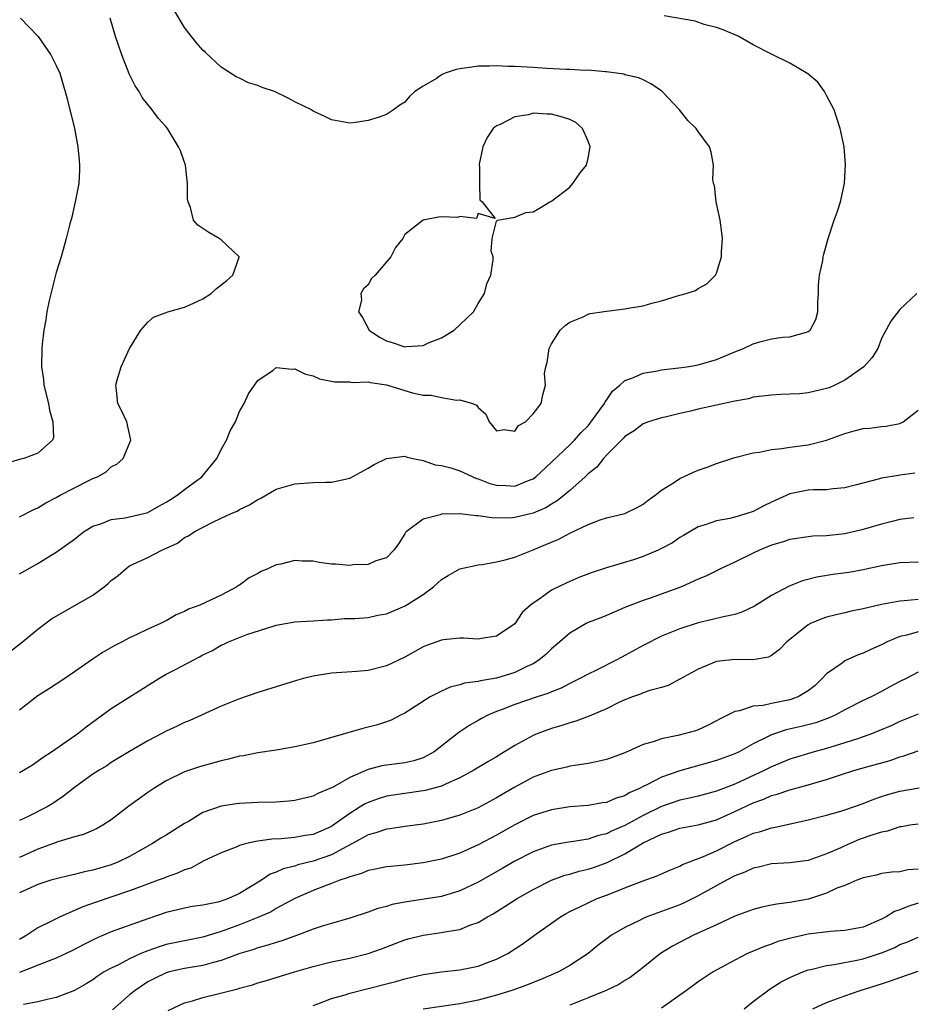
# Model space of a CAD drawing. Units: inches. Extents: x 2580000 to 2583000, y 1506000 to 1509000.
# Drawn here: x 2581897 to 2581994, y 1506563 to 1506671 of the extents above; entities that cross this region are included whole.
import ezdxf

# ---------------------------------------------------------------- set-up
doc = ezdxf.new("R2010")
doc.units = ezdxf.units.IN
doc.header["$MEASUREMENT"] = 0
doc.layers.add('LD25801506_2ft', color=93, linetype='Continuous')

msp = doc.modelspace()

# ---------------------------------------------------------------- linework, layer by layer
at = {"layer": 'LD25801506_2ft'}
for points, elevation in [([(2581897.11, 1506671), (2581899.02, 1506669), (2581900.4, 1506667), (2581901, 1506665.86), (2581901.39, 1506665), (2581901.74, 1506663.74), (2581901.97, 1506663), (2581902.2, 1506662.2), (2581902.47, 1506661), (2581902.61, 1506660.61), (2581903, 1506659), (2581903.37, 1506657), (2581903.5, 1506655.5), (2581903.54, 1506655), (2581903.53, 1506654.47), (2581903.45, 1506653), (2581903.08, 1506651), (2581902.69, 1506649.31), (2581902.45, 1506648.45), (2581902.08, 1506647), (2581901.54, 1506645), (2581901, 1506643.27), (2581900.24, 1506640.24), (2581899.99, 1506639), (2581899.88, 1506638.12), (2581899.65, 1506637), (2581899.46, 1506635.46), (2581899.42, 1506635), (2581899.39, 1506633), (2581899.6, 1506631.6), (2581899.66, 1506631), (2581900.15, 1506629), (2581900.25, 1506628.25), (2581900.62, 1506627), (2581900.7, 1506625.3), (2581900.6, 1506625), (2581899, 1506623.58), (2581897.48, 1506623), (2581897.09, 1506622.91), (2581895.56, 1506622.44)], 8244), ([(2581896.02, 1506601.98), (2581897.33, 1506603), (2581899, 1506604.4), (2581900.47, 1506605.53), (2581905, 1506608.1), (2581906.24, 1506609), (2581906.65, 1506609.35), (2581907, 1506609.68), (2581907.75, 1506610.25), (2581908.61, 1506611), (2581909, 1506611.28), (2581911, 1506612.2), (2581912.52, 1506613), (2581912.86, 1506613.14), (2581914.21, 1506613.78), (2581915, 1506614.39), (2581915.42, 1506614.58), (2581916.03, 1506615), (2581918.06, 1506616.06), (2581919, 1506616.48), (2581920.09, 1506617), (2581920.73, 1506617.27), (2581921, 1506617.44), (2581922.07, 1506617.93), (2581923, 1506618.54), (2581923.32, 1506618.68), (2581925, 1506619.64), (2581927, 1506620.25), (2581929, 1506620.37), (2581930.41, 1506620.41), (2581931, 1506620.4), (2581933, 1506620.85), (2581935, 1506621.94), (2581935.67, 1506622.33), (2581937, 1506622.98), (2581939, 1506623.25), (2581939.17, 1506623.17), (2581939.87, 1506623), (2581941, 1506622.77), (2581942.31, 1506622.31), (2581943, 1506622.24), (2581944.01, 1506621.99), (2581945, 1506621.64), (2581946.82, 1506620.82), (2581947, 1506620.78), (2581948.28, 1506620.28), (2581949, 1506620.09), (2581950.05, 1506620.05), (2581951, 1506619.99), (2581952.68, 1506620.68), (2581953, 1506620.79), (2581953.29, 1506621), (2581955, 1506622.58), (2581957, 1506624.48), (2581957.51, 1506625), (2581958.21, 1506625.79), (2581959, 1506626.57), (2581959.2, 1506626.8), (2581960.29, 1506628.29), (2581960.79, 1506629), (2581960.84, 1506629.16), (2581961, 1506629.37), (2581961.65, 1506630.35), (2581962.44, 1506631), (2581963, 1506631.52), (2581963.75, 1506631.75), (2581965, 1506632.3), (2581966.55, 1506632.55), (2581967, 1506632.65), (2581968.87, 1506632.87), (2581969.75, 1506633), (2581971, 1506633.22), (2581973, 1506633.81), (2581973.85, 1506634.15), (2581975, 1506634.64), (2581975.94, 1506635), (2581977, 1506635.5), (2581977.73, 1506635.73), (2581979, 1506636.04), (2581980.23, 1506636.23), (2581981, 1506636.27), (2581982.79, 1506636.79), (2581983, 1506636.83), (2581983.2, 1506637), (2581983.83, 1506638.17), (2581984.03, 1506639), (2581984.06, 1506640.06), (2581984.11, 1506641), (2581984.11, 1506641.89), (2581984.22, 1506643), (2581984.57, 1506644.57), (2581984.64, 1506645), (2581984.71, 1506645.29), (2581985.17, 1506647), (2581985.81, 1506649), (2581986.14, 1506649.86), (2581986.5, 1506651), (2581986.94, 1506653), (2581987.06, 1506655.06), (2581986.91, 1506657), (2581986.47, 1506659), (2581986.12, 1506660.12), (2581985.81, 1506661), (2581985, 1506662.59), (2581984.76, 1506663), (2581984.05, 1506664.05), (2581982.94, 1506664.94), (2581981, 1506666.1), (2581979, 1506667.1), (2581977, 1506668.12), (2581975.43, 1506669), (2581973.73, 1506669.73), (2581973, 1506669.98), (2581971.66, 1506670.34), (2581970.67, 1506670.67), (2581967.28, 1506671.28)], 8238), ([(2581897, 1506610.42), (2581899, 1506611.54), (2581900.46, 1506612.46), (2581901, 1506612.77), (2581903, 1506614.21), (2581903.99, 1506615), (2581905, 1506615.6), (2581905.88, 1506615.88), (2581907, 1506616.34), (2581908.53, 1506616.53), (2581910.55, 1506617), (2581911, 1506617.12), (2581912.19, 1506617.81), (2581913, 1506618.23), (2581913.46, 1506618.54), (2581914.2, 1506619), (2581915, 1506619.62), (2581916.86, 1506621), (2581918.5, 1506623), (2581919, 1506623.98), (2581919.58, 1506625), (2581919.97, 1506626.03), (2581920.54, 1506627), (2581921, 1506628.11), (2581921.48, 1506629), (2581921.97, 1506630.03), (2581922.61, 1506631), (2581923, 1506631.52), (2581924.64, 1506632.64), (2581925, 1506632.91), (2581926.74, 1506632.74), (2581927, 1506632.78), (2581928.18, 1506632.18), (2581929, 1506632), (2581929.7, 1506631.7), (2581931.34, 1506631.34), (2581933, 1506631.36), (2581933.3, 1506631.3), (2581935, 1506631.37), (2581935.28, 1506631.28), (2581937, 1506631.03), (2581939, 1506630.4), (2581939.83, 1506630.17), (2581941, 1506629.91), (2581941.9, 1506629.9), (2581943, 1506629.64), (2581944.64, 1506629.36), (2581945, 1506629.41), (2581946.4, 1506629), (2581946.83, 1506628.83), (2581947, 1506628.55), (2581947.83, 1506627.83), (2581948.19, 1506627), (2581949, 1506626), (2581949.84, 1506626.16), (2581951, 1506625.98), (2581951.4, 1506626.6), (2581952.18, 1506627), (2581953, 1506627.85), (2581953.86, 1506629), (2581954.05, 1506629.95), (2581954.35, 1506631), (2581954.25, 1506632.25), (2581954.37, 1506633), (2581954.53, 1506633.47), (2581954.74, 1506635), (2581955, 1506635.5), (2581955.95, 1506637), (2581956.49, 1506637.51), (2581957, 1506637.86), (2581958.45, 1506638.45), (2581959, 1506638.72), (2581959.21, 1506638.79), (2581961, 1506639.08), (2581963, 1506639.3), (2581963.38, 1506639.38), (2581965, 1506639.64), (2581965.95, 1506639.95), (2581967, 1506640.19), (2581968.74, 1506640.74), (2581969, 1506640.79), (2581969.7, 1506641), (2581970.69, 1506641.31), (2581971, 1506641.52), (2581971.95, 1506642.05), (2581972.89, 1506643), (2581973, 1506643.22), (2581973.55, 1506645), (2581973.54, 1506645.54), (2581973.64, 1506647), (2581973.59, 1506647.59), (2581973.4, 1506649), (2581972.96, 1506651), (2581972.77, 1506652.77), (2581972.65, 1506653), (2581972.58, 1506653.42), (2581972.67, 1506655), (2581972.41, 1506656.41), (2581972.23, 1506657), (2581971, 1506658.67), (2581970.79, 1506659), (2581969.87, 1506659.87), (2581968.97, 1506661), (2581967.08, 1506663), (2581967, 1506663.08), (2581965.84, 1506663.84), (2581965, 1506664.29), (2581964.51, 1506664.51), (2581963, 1506664.83), (2581962.89, 1506664.89), (2581961, 1506665.17), (2581960.85, 1506665.15), (2581959, 1506665.35), (2581958.68, 1506665.32), (2581957, 1506665.4), (2581956.6, 1506665.4), (2581954.48, 1506665.52), (2581953, 1506665.64), (2581952.34, 1506665.66), (2581951, 1506665.75), (2581950.26, 1506665.74), (2581949, 1506665.81), (2581948.23, 1506665.77), (2581947, 1506665.77), (2581946.32, 1506665.68), (2581945, 1506665.48), (2581944.6, 1506665.4), (2581943.42, 1506665), (2581943, 1506664.83), (2581942.45, 1506664.45), (2581941, 1506663.59), (2581940.1, 1506663), (2581939.53, 1506662.47), (2581939, 1506661.84), (2581938.48, 1506661.53), (2581937.78, 1506661), (2581937, 1506660.52), (2581936.23, 1506660.23), (2581935, 1506659.84), (2581933.62, 1506659.62), (2581933, 1506659.57), (2581931, 1506659.91), (2581930.29, 1506660.29), (2581929, 1506660.88), (2581928.84, 1506661), (2581927, 1506661.89), (2581926.28, 1506662.28), (2581924.79, 1506663), (2581923.47, 1506663.47), (2581923, 1506663.68), (2581921.96, 1506663.96), (2581921, 1506664.48), (2581920.61, 1506664.61), (2581919.99, 1506665), (2581919, 1506665.68), (2581917.26, 1506667.26), (2581917, 1506667.53), (2581916.31, 1506668.31), (2581915.75, 1506669), (2581915, 1506670), (2581913.87, 1506671.87)], 8240), ([(2581897, 1506616.63), (2581898.55, 1506617.45), (2581899, 1506617.63), (2581899.85, 1506618.15), (2581901, 1506618.74), (2581901.44, 1506619), (2581903, 1506619.81), (2581904.63, 1506620.63), (2581905, 1506620.8), (2581905.49, 1506621), (2581906.46, 1506621.54), (2581907, 1506622.07), (2581907.62, 1506622.38), (2581908.31, 1506623), (2581909.12, 1506625), (2581908.71, 1506627), (2581908.17, 1506628.17), (2581907.72, 1506629), (2581907.59, 1506630.41), (2581907.5, 1506631), (2581907.68, 1506631.68), (2581908.08, 1506633), (2581909, 1506635), (2581910.22, 1506637), (2581911, 1506637.85), (2581911.6, 1506638.4), (2581913, 1506638.92), (2581913.16, 1506639), (2581915, 1506639.51), (2581915.89, 1506639.89), (2581917, 1506640.39), (2581917.91, 1506641), (2581918.48, 1506641.52), (2581919.59, 1506642.41), (2581920.26, 1506643), (2581920.94, 1506644.94), (2581920.96, 1506645), (2581919, 1506646.84), (2581918.77, 1506647), (2581917.63, 1506647.63), (2581917, 1506648.09), (2581916.43, 1506648.43), (2581915.98, 1506649), (2581915.64, 1506650.36), (2581915.37, 1506651), (2581915.33, 1506651.33), (2581915.32, 1506653), (2581915.08, 1506655), (2581914.54, 1506656.55), (2581914.35, 1506657), (2581913.13, 1506659), (2581913, 1506659.18), (2581912.12, 1506660.12), (2581911.47, 1506661), (2581910.38, 1506662.38), (2581910.03, 1506663), (2581909.62, 1506663.62), (2581908.95, 1506664.95), (2581908.16, 1506667), (2581907.47, 1506669), (2581906.88, 1506671)], 8242), ([(2581994.83, 1506641), (2581993, 1506639.24), (2581992.02, 1506637.98), (2581991, 1506636.07), (2581990.57, 1506635), (2581989.98, 1506634.02), (2581989.07, 1506633), (2581987, 1506631.55), (2581985.89, 1506631), (2581985.28, 1506630.72), (2581985, 1506630.62), (2581983, 1506630.15), (2581982.06, 1506630.06), (2581981, 1506630), (2581980.02, 1506629.98), (2581979, 1506629.92), (2581977, 1506629.67), (2581976.48, 1506629.52), (2581975, 1506629.25), (2581971, 1506628.37), (2581970.16, 1506628.16), (2581969, 1506627.9), (2581967.55, 1506627.55), (2581967, 1506627.43), (2581965.58, 1506627), (2581965, 1506626.78), (2581964, 1506626), (2581963, 1506625.41), (2581962.82, 1506625.18), (2581962.62, 1506625), (2581961, 1506623.37), (2581960.68, 1506623), (2581959.94, 1506622.06), (2581959, 1506621.32), (2581958.68, 1506621), (2581957, 1506619.52), (2581956.4, 1506619), (2581955.63, 1506618.37), (2581955, 1506618.02), (2581954.38, 1506617.62), (2581953, 1506617.03), (2581951, 1506616.55), (2581950.5, 1506616.5), (2581948.51, 1506616.51), (2581947, 1506616.75), (2581946.75, 1506616.75), (2581945, 1506616.97), (2581943, 1506616.91), (2581942.85, 1506616.85), (2581941, 1506616.37), (2581939.16, 1506615), (2581939.08, 1506614.92), (2581939, 1506614.77), (2581938.31, 1506613.69), (2581937.83, 1506613), (2581937, 1506612.18), (2581935.84, 1506611.84), (2581935, 1506611.43), (2581933.39, 1506611.39), (2581933, 1506611.31), (2581931.46, 1506611.46), (2581931, 1506611.48), (2581929.66, 1506611.66), (2581929, 1506611.81), (2581927.81, 1506611.81), (2581927, 1506611.89), (2581925.49, 1506611.49), (2581925, 1506611.39), (2581924.16, 1506611), (2581923.34, 1506610.66), (2581923, 1506610.46), (2581922.02, 1506609.98), (2581921, 1506609.2), (2581920.87, 1506609.13), (2581920.69, 1506609), (2581919, 1506608.11), (2581916.67, 1506607), (2581915.44, 1506606.56), (2581915, 1506606.3), (2581914.07, 1506605.93), (2581913, 1506605.3), (2581912.79, 1506605.21), (2581912.38, 1506605), (2581911, 1506604.39), (2581909.79, 1506603.79), (2581909, 1506603.43), (2581908.18, 1506603), (2581907.38, 1506602.62), (2581906.12, 1506601.88), (2581904.91, 1506601.09), (2581903, 1506599.73), (2581901.94, 1506599), (2581900.16, 1506597.84), (2581899, 1506597.12), (2581898.84, 1506597), (2581897, 1506595.54)], 8236), ([(2581897, 1506588.76), (2581897.42, 1506589), (2581898.4, 1506589.59), (2581899.59, 1506590.41), (2581900.49, 1506591), (2581903.37, 1506593), (2581904.26, 1506593.74), (2581907, 1506595.72), (2581912.19, 1506599), (2581913, 1506599.47), (2581913.99, 1506599.99), (2581915.92, 1506601), (2581916.64, 1506601.36), (2581917, 1506601.57), (2581917.96, 1506602.04), (2581919, 1506602.64), (2581919.26, 1506602.74), (2581919.78, 1506603), (2581921.8, 1506603.8), (2581924.75, 1506604.75), (2581925, 1506604.81), (2581927, 1506605.17), (2581929, 1506605.3), (2581930.58, 1506605.42), (2581931, 1506605.42), (2581932.44, 1506605.56), (2581933.55, 1506605.55), (2581935, 1506605.67), (2581936.08, 1506605.92), (2581937, 1506606.05), (2581939.06, 1506606.94), (2581941, 1506608.17), (2581942.15, 1506609), (2581943, 1506609.8), (2581943.75, 1506610.25), (2581945, 1506610.98), (2581947, 1506611.4), (2581947.45, 1506611.45), (2581949, 1506611.72), (2581949.96, 1506611.96), (2581951, 1506612.25), (2581953, 1506613.03), (2581954.4, 1506613.6), (2581955, 1506613.88), (2581955.79, 1506614.21), (2581957, 1506614.85), (2581959, 1506615.8), (2581960.31, 1506616.31), (2581961, 1506616.53), (2581963, 1506617), (2581964.36, 1506617.64), (2581965, 1506618), (2581965.53, 1506618.47), (2581966.29, 1506619), (2581967, 1506619.53), (2581968.43, 1506620.43), (2581969, 1506620.82), (2581970.49, 1506621.51), (2581971, 1506621.72), (2581971.96, 1506622.04), (2581973, 1506622.45), (2581974.65, 1506623), (2581975, 1506623.11), (2581977, 1506623.61), (2581977.7, 1506623.7), (2581979, 1506623.99), (2581980.1, 1506624.1), (2581981, 1506624.25), (2581983, 1506624.5), (2581985, 1506624.98), (2581987, 1506625.74), (2581988, 1506626), (2581989, 1506626.27), (2581989.7, 1506626.3), (2581991, 1506626.48), (2581991.49, 1506626.51), (2581993, 1506626.83), (2581993.12, 1506626.88), (2581993.33, 1506627), (2581995, 1506628.26)], 8234), ([(2581994.61, 1506621.39), (2581993, 1506621.17), (2581992.84, 1506621.16), (2581991, 1506620.85), (2581990.78, 1506620.78), (2581988.1, 1506620.1), (2581987, 1506619.79), (2581985.7, 1506619.7), (2581985, 1506619.59), (2581983.57, 1506619.57), (2581983, 1506619.53), (2581981, 1506619.14), (2581979, 1506618.23), (2581978.16, 1506617.84), (2581977, 1506617.23), (2581976.31, 1506617), (2581975, 1506616.61), (2581974.46, 1506616.46), (2581973, 1506616.19), (2581971.75, 1506615.75), (2581971, 1506615.53), (2581969.4, 1506614.6), (2581969, 1506614.38), (2581968.19, 1506613.81), (2581967, 1506613.18), (2581966.63, 1506613), (2581965, 1506612.3), (2581963.96, 1506611.96), (2581961, 1506611.08), (2581959.43, 1506610.57), (2581957.99, 1506610.01), (2581957, 1506609.6), (2581956.59, 1506609.41), (2581955, 1506608.62), (2581953.63, 1506607.63), (2581953, 1506607.21), (2581952.73, 1506607), (2581951.81, 1506606.19), (2581951, 1506604.97), (2581949, 1506603.61), (2581947.38, 1506603.38), (2581947, 1506603.3), (2581945.4, 1506603.4), (2581945, 1506603.39), (2581943.22, 1506603.22), (2581943, 1506603.19), (2581942.51, 1506603), (2581941.39, 1506602.61), (2581941, 1506602.45), (2581939, 1506601.32), (2581937, 1506600.38), (2581935, 1506599.88), (2581933.78, 1506599.78), (2581931, 1506599.59), (2581929, 1506599.26), (2581927.95, 1506599), (2581927.21, 1506598.79), (2581925, 1506598.11), (2581923, 1506597.47), (2581921, 1506596.78), (2581919, 1506595.98), (2581916.83, 1506595), (2581915.56, 1506594.44), (2581915, 1506594.21), (2581914.19, 1506593.81), (2581913, 1506593.27), (2581912.52, 1506593), (2581911, 1506592.21), (2581909, 1506591.03), (2581907, 1506589.83), (2581906.51, 1506589.49), (2581905.68, 1506589), (2581905, 1506588.57), (2581903, 1506587.12), (2581901.81, 1506586.19), (2581901, 1506585.62), (2581900.62, 1506585.38), (2581900.02, 1506585), (2581897.94, 1506583.94), (2581897, 1506583.51)], 8232), ([(2581994.51, 1506616.51), (2581993, 1506616.33), (2581992.14, 1506616.14), (2581991, 1506615.85), (2581989, 1506615.26), (2581987, 1506614.79), (2581985, 1506614.57), (2581983.49, 1506614.51), (2581983, 1506614.46), (2581981, 1506614.16), (2581980.14, 1506613.86), (2581979, 1506613.53), (2581977.68, 1506613), (2581977, 1506612.69), (2581975, 1506611.7), (2581973.49, 1506611), (2581971.83, 1506610.17), (2581971, 1506609.83), (2581969.16, 1506609), (2581965.77, 1506607.77), (2581965, 1506607.52), (2581963.17, 1506606.83), (2581963, 1506606.74), (2581961, 1506605.88), (2581960.37, 1506605.63), (2581959, 1506605.1), (2581958.8, 1506605), (2581957, 1506603.95), (2581955.92, 1506603), (2581955, 1506602.23), (2581954.38, 1506601.62), (2581953.62, 1506601), (2581953, 1506600.62), (2581952.31, 1506600.31), (2581951, 1506599.66), (2581949, 1506599.03), (2581947.25, 1506598.75), (2581947, 1506598.68), (2581945.51, 1506598.49), (2581945, 1506598.32), (2581943.94, 1506598.06), (2581943, 1506597.64), (2581941.76, 1506597), (2581939, 1506595.23), (2581938.53, 1506595), (2581937.53, 1506594.47), (2581937, 1506594.27), (2581936.04, 1506593.96), (2581935, 1506593.69), (2581934.43, 1506593.57), (2581930.38, 1506592.38), (2581929, 1506591.99), (2581927, 1506591.54), (2581925, 1506591.2), (2581923, 1506590.91), (2581921.41, 1506590.59), (2581921, 1506590.54), (2581919.8, 1506590.2), (2581919, 1506590.04), (2581917.68, 1506589.68), (2581916.64, 1506589.36), (2581915, 1506588.81), (2581913, 1506587.84), (2581911.64, 1506587), (2581911, 1506586.57), (2581910.08, 1506585.92), (2581908.92, 1506585.08), (2581907, 1506583.58), (2581906.09, 1506583), (2581905.38, 1506582.62), (2581903.99, 1506582.01), (2581903, 1506581.75), (2581901.19, 1506581.19), (2581900.71, 1506581), (2581899, 1506580.4), (2581897, 1506579.48)], 8230), ([(2581995, 1506611.68), (2581993, 1506611.63), (2581991, 1506611.3), (2581989, 1506610.87), (2581987.42, 1506610.58), (2581985.67, 1506610.33), (2581983.95, 1506610.05), (2581982.36, 1506609.64), (2581980.92, 1506609.08), (2581979, 1506608.07), (2581977.12, 1506606.88), (2581975.76, 1506606.24), (2581975, 1506606), (2581973.74, 1506605.74), (2581972.57, 1506605.43), (2581971, 1506605.07), (2581969, 1506604.42), (2581967, 1506603.61), (2581965, 1506602.61), (2581963, 1506601.5), (2581962.66, 1506601.34), (2581962.07, 1506601), (2581959.91, 1506599.91), (2581959, 1506599.49), (2581958.11, 1506599), (2581957, 1506598.46), (2581956.05, 1506597.95), (2581955, 1506597.55), (2581954.62, 1506597.38), (2581953.44, 1506597), (2581951, 1506596.16), (2581949.61, 1506595.61), (2581949, 1506595.39), (2581948.06, 1506595), (2581947.36, 1506594.64), (2581947, 1506594.41), (2581946.09, 1506593.91), (2581944.9, 1506593.1), (2581942.22, 1506591), (2581941, 1506590.35), (2581939.98, 1506590.02), (2581939, 1506589.82), (2581937, 1506589.56), (2581936.52, 1506589.48), (2581935, 1506589.08), (2581933, 1506588.2), (2581931.13, 1506587.13), (2581930.85, 1506587), (2581929.53, 1506586.47), (2581929, 1506586.16), (2581927, 1506585.7), (2581926.37, 1506585.63), (2581925, 1506585.53), (2581923, 1506585.47), (2581921, 1506585.37), (2581920.67, 1506585.33), (2581919, 1506585.07), (2581917, 1506584.38), (2581915.41, 1506583.41), (2581915, 1506583.18), (2581913, 1506581.92), (2581912.42, 1506581.58), (2581911.51, 1506581), (2581910.4, 1506580.4), (2581909, 1506579.6), (2581907.78, 1506579), (2581907, 1506578.69), (2581905, 1506578.11), (2581904.07, 1506577.93), (2581903, 1506577.64), (2581902.47, 1506577.53), (2581901, 1506577.16), (2581900.43, 1506577), (2581899, 1506576.55), (2581897, 1506575.62)], 8228), ([(2581995, 1506607.61), (2581993.46, 1506607.46), (2581993, 1506607.45), (2581991, 1506607.08), (2581989, 1506606.59), (2581987.67, 1506606.33), (2581987, 1506606.16), (2581986.04, 1506605.96), (2581985, 1506605.69), (2581984.49, 1506605.51), (2581983.25, 1506605), (2581983, 1506604.87), (2581980.65, 1506603), (2581979.85, 1506602.15), (2581979, 1506601.51), (2581978.67, 1506601.33), (2581976.95, 1506601.05), (2581975, 1506601.08), (2581973, 1506600.85), (2581971, 1506600.02), (2581969, 1506598.92), (2581967.74, 1506598.26), (2581967, 1506598.04), (2581965.71, 1506597.71), (2581965, 1506597.45), (2581964.71, 1506597.29), (2581963.85, 1506597), (2581963, 1506596.68), (2581962.42, 1506596.42), (2581961, 1506595.71), (2581959.1, 1506594.9), (2581957.66, 1506594.34), (2581957, 1506594.16), (2581956.13, 1506593.87), (2581955, 1506593.54), (2581954.6, 1506593.4), (2581953.51, 1506593), (2581953, 1506592.8), (2581951, 1506591.71), (2581949.89, 1506591), (2581949, 1506590.46), (2581948.07, 1506589.93), (2581946.54, 1506589), (2581945, 1506588.17), (2581943.53, 1506587.53), (2581943, 1506587.27), (2581941.22, 1506586.78), (2581941, 1506586.74), (2581939, 1506586.47), (2581937, 1506586.17), (2581936.11, 1506585.89), (2581935, 1506585.5), (2581934.67, 1506585.33), (2581934.15, 1506585), (2581933, 1506584.3), (2581931.21, 1506583), (2581931, 1506582.86), (2581929, 1506582), (2581928.13, 1506581.87), (2581927, 1506581.66), (2581925.52, 1506581.52), (2581924.51, 1506581.49), (2581923, 1506581.26), (2581922.76, 1506581.24), (2581921.75, 1506581), (2581921, 1506580.79), (2581920.63, 1506580.63), (2581919, 1506580.01), (2581917.11, 1506579.11), (2581915.67, 1506578.33), (2581915, 1506578.14), (2581914.23, 1506577.76), (2581913, 1506577.35), (2581912.76, 1506577.24), (2581912.12, 1506577), (2581910.36, 1506576.36), (2581909, 1506575.84), (2581905.37, 1506574.63), (2581903.89, 1506574.11), (2581903, 1506573.69), (2581901.43, 1506573), (2581900.57, 1506572.57), (2581899, 1506571.82), (2581897.78, 1506571), (2581897, 1506570.56)], 8226), ([(2581995, 1506604.11), (2581993.74, 1506603.74), (2581993, 1506603.57), (2581991.6, 1506603), (2581991, 1506602.69), (2581989.83, 1506602.17), (2581989, 1506601.77), (2581988.43, 1506601.57), (2581987, 1506600.92), (2581986.69, 1506600.69), (2581985, 1506599.51), (2581984.53, 1506599), (2581983.74, 1506598.26), (2581983, 1506597.67), (2581981.89, 1506597), (2581981, 1506596.67), (2581979, 1506596.29), (2581978.07, 1506596.07), (2581977, 1506595.99), (2581975.49, 1506595.49), (2581975, 1506595.42), (2581974.19, 1506595), (2581973.39, 1506594.61), (2581973, 1506594.39), (2581972.09, 1506593.91), (2581971, 1506593.42), (2581970.69, 1506593.31), (2581969.62, 1506593), (2581968.79, 1506592.79), (2581967, 1506592.44), (2581966.1, 1506592.1), (2581965, 1506591.8), (2581963, 1506590.89), (2581961.6, 1506590.4), (2581961, 1506590.17), (2581960.06, 1506589.94), (2581959, 1506589.74), (2581957.53, 1506589.53), (2581957, 1506589.43), (2581956.67, 1506589.33), (2581955, 1506588.98), (2581953, 1506588.23), (2581951, 1506587.15), (2581949.63, 1506586.37), (2581949, 1506585.99), (2581947, 1506584.91), (2581945, 1506584.1), (2581943, 1506583.52), (2581941, 1506583.11), (2581939, 1506582.85), (2581937.38, 1506582.62), (2581937, 1506582.58), (2581935.84, 1506582.16), (2581935, 1506581.94), (2581933.31, 1506581), (2581932.7, 1506580.7), (2581931, 1506579.77), (2581929, 1506579.07), (2581927.33, 1506578.67), (2581927, 1506578.55), (2581925.75, 1506578.25), (2581925, 1506577.89), (2581924.34, 1506577.66), (2581923.37, 1506577), (2581921, 1506575.57), (2581919.79, 1506575), (2581919, 1506574.71), (2581918.61, 1506574.61), (2581917, 1506574.29), (2581915.87, 1506574.13), (2581915, 1506573.97), (2581913, 1506573.47), (2581911, 1506572.78), (2581907, 1506571.37), (2581905.33, 1506570.67), (2581904.01, 1506569.99), (2581902.7, 1506569.3), (2581901, 1506568.49), (2581900.23, 1506568.23), (2581897, 1506566.94)], 8224), ([(2581995, 1506599.7), (2581993.66, 1506599), (2581993, 1506598.68), (2581991.91, 1506598.09), (2581991, 1506597.59), (2581989.84, 1506597), (2581989, 1506596.61), (2581987, 1506595.6), (2581985.94, 1506595), (2581985.29, 1506594.71), (2581983.83, 1506594.17), (2581982.23, 1506593.77), (2581980.6, 1506593.4), (2581979, 1506592.87), (2581978.7, 1506592.7), (2581977, 1506591.87), (2581975.45, 1506591), (2581975, 1506590.78), (2581973, 1506590.05), (2581969, 1506588.95), (2581967, 1506588.26), (2581965.4, 1506587.4), (2581965, 1506587.21), (2581964.61, 1506587), (2581963.48, 1506586.52), (2581963, 1506586.22), (2581962.05, 1506585.95), (2581961, 1506585.5), (2581960.56, 1506585.44), (2581959, 1506585.16), (2581957, 1506585), (2581955, 1506584.7), (2581953, 1506584.06), (2581951, 1506583.06), (2581949, 1506581.92), (2581948.39, 1506581.61), (2581947, 1506580.85), (2581945, 1506579.97), (2581943, 1506579.32), (2581941, 1506578.91), (2581939, 1506578.66), (2581937.48, 1506578.52), (2581937, 1506578.46), (2581935.8, 1506578.2), (2581935, 1506578.06), (2581934.27, 1506577.73), (2581933, 1506577.39), (2581932.74, 1506577.26), (2581931.91, 1506577), (2581931, 1506576.64), (2581930.44, 1506576.44), (2581929, 1506575.87), (2581927, 1506575), (2581925, 1506573.91), (2581924.43, 1506573.57), (2581923, 1506572.95), (2581921, 1506572.16), (2581919, 1506571.4), (2581917, 1506570.79), (2581915, 1506570.41), (2581913, 1506569.99), (2581912.24, 1506569.76), (2581911, 1506569.32), (2581910.23, 1506569), (2581909, 1506568.44), (2581907.79, 1506567.79), (2581907, 1506567.41), (2581906.24, 1506567), (2581905.48, 1506566.52), (2581905, 1506566.16), (2581904.28, 1506565.72), (2581903, 1506564.99), (2581901, 1506564.21), (2581900.01, 1506564.01), (2581899, 1506563.75), (2581897.45, 1506563.45)], 8222), ([(2581995, 1506595.11), (2581993, 1506594.31), (2581992.11, 1506593.89), (2581990.71, 1506593.29), (2581990, 1506593), (2581989, 1506592.64), (2581988.49, 1506592.48), (2581987, 1506591.99), (2581985, 1506591.37), (2581983.65, 1506591), (2581981, 1506590.21), (2581979, 1506589.39), (2581978.27, 1506589), (2581975, 1506587.49), (2581973, 1506586.71), (2581971, 1506586.18), (2581970.05, 1506585.95), (2581969, 1506585.75), (2581967, 1506585.06), (2581965, 1506584.07), (2581963, 1506582.97), (2581961.62, 1506582.38), (2581961, 1506582.07), (2581960.13, 1506581.87), (2581959, 1506581.48), (2581957.18, 1506581.18), (2581956.85, 1506581.15), (2581955, 1506580.82), (2581953, 1506580.11), (2581951, 1506579.09), (2581949.68, 1506578.32), (2581947, 1506576.81), (2581945, 1506575.85), (2581943, 1506575.25), (2581939, 1506574.62), (2581937.64, 1506574.36), (2581937, 1506574.16), (2581936.07, 1506573.93), (2581935, 1506573.53), (2581933, 1506572.87), (2581931, 1506572.3), (2581929.99, 1506571.99), (2581929, 1506571.66), (2581927.31, 1506571), (2581925.61, 1506570.39), (2581925, 1506570.22), (2581924.08, 1506569.92), (2581923, 1506569.64), (2581922.53, 1506569.47), (2581921.02, 1506569), (2581919, 1506568.24), (2581918.01, 1506568.01), (2581917, 1506567.72), (2581915, 1506567.38), (2581913.31, 1506567), (2581913, 1506566.91), (2581911.71, 1506566.29), (2581911, 1506565.92), (2581909.61, 1506565), (2581909, 1506564.5), (2581907.13, 1506562.87)], 8220), ([(2581913.21, 1506562.79), (2581915, 1506563.63), (2581915.87, 1506563.87), (2581917, 1506564.22), (2581918.61, 1506564.61), (2581920.06, 1506565), (2581920.82, 1506565.18), (2581921, 1506565.24), (2581922.39, 1506565.61), (2581923, 1506565.81), (2581923.94, 1506566.06), (2581926.97, 1506567), (2581929, 1506567.61), (2581931, 1506568.1), (2581933, 1506568.5), (2581935, 1506569), (2581936.47, 1506569.53), (2581939, 1506570.51), (2581939.38, 1506570.62), (2581941, 1506571.03), (2581943, 1506571.29), (2581943.38, 1506571.38), (2581945, 1506571.65), (2581946.09, 1506572.09), (2581947, 1506572.4), (2581948.02, 1506573), (2581948.66, 1506573.34), (2581951.27, 1506575), (2581953, 1506576), (2581954.99, 1506577.01), (2581956.45, 1506577.55), (2581957, 1506577.68), (2581958.02, 1506577.98), (2581959, 1506578.2), (2581959.6, 1506578.4), (2581961.06, 1506578.94), (2581963, 1506579.88), (2581965, 1506581.07), (2581967, 1506582.04), (2581967.75, 1506582.25), (2581969, 1506582.7), (2581971, 1506583.06), (2581973, 1506583.59), (2581975, 1506584.49), (2581977, 1506585.44), (2581978.16, 1506585.84), (2581979, 1506586.23), (2581979.61, 1506586.39), (2581981, 1506586.87), (2581983, 1506587.4), (2581983.59, 1506587.59), (2581985, 1506587.98), (2581986.5, 1506588.5), (2581988.08, 1506589), (2581989.38, 1506589.38), (2581991.92, 1506590.08), (2581993, 1506590.46), (2581993.43, 1506590.57), (2581995, 1506591.1)], 8218), ([(2581929, 1506563.36), (2581929.53, 1506563.53), (2581931, 1506564.1), (2581932.51, 1506564.51), (2581933, 1506564.68), (2581937, 1506565.72), (2581938.02, 1506565.98), (2581939, 1506566.26), (2581941, 1506566.73), (2581943, 1506567.02), (2581945, 1506567.24), (2581947, 1506567.64), (2581948.04, 1506568.04), (2581949, 1506568.39), (2581950.23, 1506569), (2581951.91, 1506570.09), (2581953.15, 1506571), (2581955.97, 1506573), (2581956.62, 1506573.38), (2581957, 1506573.58), (2581958.11, 1506574.11), (2581959, 1506574.56), (2581959.99, 1506575), (2581961, 1506575.38), (2581961.65, 1506575.65), (2581963, 1506576.18), (2581964.9, 1506576.9), (2581966.53, 1506577.47), (2581967, 1506577.7), (2581967.89, 1506578.11), (2581969, 1506578.54), (2581969.29, 1506578.71), (2581971.58, 1506579.58), (2581973, 1506580.21), (2581975, 1506581.23), (2581976.24, 1506581.76), (2581977, 1506582.13), (2581977.7, 1506582.3), (2581979, 1506582.73), (2581979.24, 1506582.76), (2581983, 1506583.61), (2581985, 1506584.12), (2581986.55, 1506584.55), (2581987, 1506584.68), (2581989, 1506585.37), (2581990.15, 1506585.85), (2581991, 1506586.13), (2581991.66, 1506586.34), (2581993, 1506586.71), (2581995.08, 1506587.08)], 8216), ([(2581995, 1506583.13), (2581994.09, 1506583), (2581993.17, 1506582.83), (2581993, 1506582.82), (2581991.64, 1506582.36), (2581991, 1506582.26), (2581989.92, 1506581.92), (2581988.56, 1506581.44), (2581987, 1506580.77), (2581986.55, 1506580.55), (2581985, 1506579.87), (2581983, 1506579.16), (2581981, 1506578.9), (2581979, 1506578.78), (2581977.57, 1506578.43), (2581977, 1506578.33), (2581976.1, 1506577.9), (2581975, 1506577.48), (2581974.08, 1506577), (2581971, 1506575.3), (2581969.47, 1506574.53), (2581969, 1506574.34), (2581967, 1506573.58), (2581965.38, 1506573), (2581965, 1506572.84), (2581964.66, 1506572.66), (2581963, 1506571.85), (2581961.56, 1506571), (2581961.23, 1506570.77), (2581960.09, 1506569.91), (2581958.99, 1506569), (2581957, 1506567.71), (2581955.76, 1506567), (2581953.83, 1506566.17), (2581953, 1506565.86), (2581952.4, 1506565.6), (2581950.66, 1506565), (2581949, 1506564.46), (2581947, 1506563.91), (2581945, 1506563.52), (2581941, 1506562.95)], 8214), ([(2581995, 1506578.2), (2581993.86, 1506578.14), (2581993, 1506577.93), (2581992.1, 1506577.9), (2581991, 1506577.73), (2581990.43, 1506577.57), (2581989, 1506577.28), (2581988.82, 1506577.18), (2581988.31, 1506577), (2581987, 1506576.44), (2581986.13, 1506576.13), (2581985, 1506575.58), (2581983.04, 1506574.96), (2581981, 1506574.58), (2581979.59, 1506574.41), (2581979, 1506574.27), (2581977.93, 1506574.07), (2581977, 1506573.81), (2581975, 1506573.07), (2581973, 1506572.16), (2581970.48, 1506571), (2581968.19, 1506569.81), (2581966.89, 1506569), (2581965, 1506567.49), (2581963.59, 1506566.41), (2581963, 1506566.09), (2581962.35, 1506565.65), (2581960.97, 1506565), (2581959, 1506564.19), (2581957, 1506563.4)], 8212), ([(2581995, 1506574.51), (2581993.86, 1506574.14), (2581993, 1506573.77), (2581992.42, 1506573.58), (2581991.48, 1506573), (2581991, 1506572.75), (2581989, 1506571.9), (2581987, 1506571.52), (2581985.41, 1506571.41), (2581983, 1506571.11), (2581981.26, 1506570.74), (2581979.69, 1506570.31), (2581979, 1506570.05), (2581978.21, 1506569.79), (2581976.36, 1506569), (2581975, 1506568.3), (2581972.63, 1506567), (2581971, 1506565.94), (2581969.74, 1506565), (2581969, 1506564.49), (2581967, 1506563.05)], 8210), ([(2581976.02, 1506563), (2581977, 1506563.79), (2581978.83, 1506565.17), (2581980.06, 1506565.94), (2581981, 1506566.41), (2581982.39, 1506567), (2581983, 1506567.22), (2581983.27, 1506567.27), (2581985, 1506567.71), (2581985.81, 1506567.81), (2581988.3, 1506568.3), (2581989, 1506568.45), (2581991, 1506569.1), (2581992.35, 1506569.65), (2581993, 1506569.99), (2581993.73, 1506570.27), (2581995, 1506570.8)], 8208), ([(2581983.51, 1506563), (2581985, 1506563.66), (2581987, 1506564.41), (2581988.67, 1506565), (2581991, 1506565.7), (2581991.98, 1506566.02), (2581993, 1506566.39), (2581995, 1506567.08)], 8206)]:
    msp.add_lwpolyline(points, dxfattribs=dict(at, elevation=elevation))
at = {"layer": 'LD25801506_2ft', "elevation": 8242}
msp.add_lwpolyline([(2581945, 1506649.39), (2581944.74, 1506649.26), (2581943, 1506649.36), (2581942.68, 1506649.32), (2581941, 1506649), (2581939, 1506647.41), (2581938.79, 1506647), (2581938.01, 1506645.99), (2581937.47, 1506645), (2581935.76, 1506643), (2581935.39, 1506642.61), (2581935, 1506641.94), (2581934.49, 1506641.51), (2581934.22, 1506641), (2581934.27, 1506640.27), (2581933.95, 1506639), (2581934.38, 1506638.38), (2581935.14, 1506637), (2581936.24, 1506636.24), (2581937, 1506635.82), (2581937.63, 1506635.63), (2581939, 1506635.18), (2581939.21, 1506635.21), (2581941, 1506635.33), (2581941.6, 1506635.6), (2581943, 1506636.17), (2581944.39, 1506637), (2581945.75, 1506638.25), (2581946.49, 1506639), (2581947, 1506639.9), (2581947.71, 1506641), (2581947.97, 1506642.03), (2581948.38, 1506643), (2581948.66, 1506644.66), (2581948.64, 1506645), (2581948.41, 1506645.59), (2581948.55, 1506647), (2581949, 1506648.89), (2581949.12, 1506649), (2581951, 1506649.3), (2581952.19, 1506649.81), (2581953, 1506649.9), (2581953.7, 1506650.3), (2581954.83, 1506651), (2581955, 1506651.07), (2581957, 1506652.58), (2581957.33, 1506653), (2581958.13, 1506654.13), (2581958.81, 1506655), (2581959, 1506655.73), (2581959.23, 1506657), (2581959, 1506657.61), (2581958.37, 1506659), (2581957.64, 1506659.64), (2581957, 1506659.95), (2581956.22, 1506660.22), (2581955, 1506660.54), (2581954.53, 1506660.53), (2581953, 1506660.64), (2581952.48, 1506660.48), (2581951, 1506660.25), (2581949.42, 1506659.42), (2581949, 1506659.26), (2581948.64, 1506659), (2581948, 1506658), (2581947.5, 1506657), (2581947.11, 1506655.11), (2581947.11, 1506655), (2581947.16, 1506654.84), (2581947.16, 1506653), (2581947.2, 1506651.2), (2581947.43, 1506651), (2581948.85, 1506649.15), (2581947, 1506649.72), (2581946.82, 1506649.18)], close=True, dxfattribs=at)

doc.saveas('drawing.dxf')
